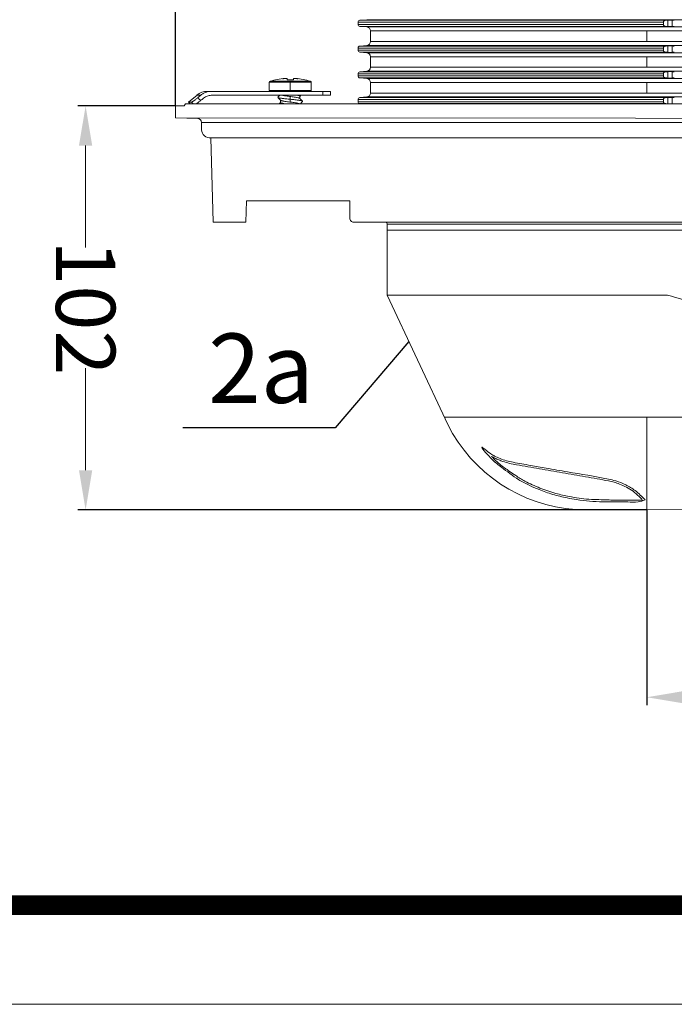
# Model space of a CAD drawing. Units: millimetres. Extents: x 2673 to 4786, y 0 to 1485.
# Drawn here: x 2911 to 3076, y 0 to 248 of the extents above; entities that cross this region are included whole.
import ezdxf

# ---------------------------------------------------------------- set-up
doc = ezdxf.new("R2010")
doc.units = ezdxf.units.MM
doc.linetypes.add('ACAD_ISO04W100', pattern=[30, 24, -3, 0, -3])
doc.linetypes.add('DOT_CENTER', pattern=[14, 12, -1, 0, -1])
for name, color, linetype, lineweight in [('вспомогательный', 140, 'Continuous', 20), ('Оси', 10, 'ACAD_ISO04W100', 13), ('Размеры', 10, 'Continuous', 13), ('Рамка', 7, 'Continuous', 50), ('текст', 1, 'Continuous', 25)]:
    doc.layers.add(name, color=color, linetype=linetype, lineweight=lineweight)
doc.styles.add('ГОСТ 2.304', font='isocpeui.ttf')
doc.dimstyles.new('ME10_DIM_10', dxfattribs={"dimtxt": 15, "dimasz": 10, "dimexe": 2, "dimexo": 0, "dimgap": 2, "dimtad": 4, "dimdsep": 46, "dimtxsty": 'ГОСТ 2.304', "dimcen": 0.09, "dimclrd": 1, "dimclre": 1, "dimclrt": 1, "dimadec": 0, "dimazin": 0, "dimtfac": 1, "dimtmove": 0, "dimatfit": 3, "dimfxl": 1, "dimtolj": 1, "dimtzin": 0, "dimlwd": 18, "dimarcsym": 0})

# ---------------------------------------------------------------- blocks, each defined once
blk = doc.blocks.new('Lasche-gekruemmt__16', base_point=(-1636.18, 422.34))
at = {"layer": 'вспомогательный', "linetype": 'Continuous'}
for p, q in [((-1636.18, 425.43), (-1636.18, 424.43)), ((-1634.18, 425.43), (-1636.18, 425.43)), ((-1634.18, 425.43), (-1634.18, 424.43)), ((-1631.1, 425.43), (-1634.18, 425.43)), ((-1631.1, 425.43), (-1628.65, 425.43)), ((-1628.65, 425.43), (-1626, 425.43)), ((-1626, 425.43), (-1625.88, 425.43)), ((-1625.88, 425.43), (-1623.32, 425.43)), ((-1623.32, 425.43), (-1620.9, 425.43)), ((-1606.03, 425.43), (-1620.9, 425.43)), ((-1605.01, 425.43), (-1606.03, 425.43)), ((-1634.18, 424.43), (-1636.18, 424.43)), ((-1634.18, 424.43), (-1606.03, 424.43)), ((-1602.44, 424.49), (-1603.44, 424.49)), ((-1602.44, 424.49), (-1600.3, 422.7)), ((-1600.3, 422.7), (-1601.05, 422.7)), ((-1600.59, 422.34), (-1600.3, 422.7))]:
    blk.add_line(p, q, dxfattribs=at)
blk.add_arc((-1605.01, 421.43), 4, 50, 90, dxfattribs=at)
for points in [[(-1603.44, 424.49), (-1604.02, 424.89), (-1604.66, 425.19), (-1605.44, 425.39), (-1606.03, 425.43)], [(-1604.09, 423.73), (-1604.59, 424.07), (-1605, 424.25), (-1605.51, 424.38), (-1606.03, 424.43)], [(-1604.09, 423.73), (-1603.9, 423.57), (-1603.71, 423.41), (-1603.52, 423.25), (-1603.33, 423.09)], [(-1602.68, 423.86), (-1602.87, 424.02), (-1603.06, 424.18), (-1603.25, 424.34), (-1603.44, 424.49)], [(-1603.33, 423.09), (-1603.16, 423.29), (-1602.99, 423.49), (-1602.83, 423.67), (-1602.68, 423.86)], [(-1602.37, 422.34), (-1602.56, 422.48), (-1602.76, 422.64), (-1603.09, 422.9), (-1603.33, 423.09)], [(-1602.68, 423.86), (-1602.39, 423.63), (-1602.11, 423.41), (-1601.85, 423.2), (-1601.61, 423.03), (-1601.41, 422.89), (-1601.24, 422.78), (-1601.14, 422.73), (-1601.08, 422.7), (-1601.05, 422.7)], [(-1601.35, 422.34), (-1601.2, 422.52), (-1601.05, 422.7)]]:
    blk.add_spline(points, degree=3, dxfattribs=at)
blk = doc.blocks.new('11026-rs-Linsenschraube-6_5x17_2__17', base_point=(-1631.3, 422.34))
at = {"layer": 'вспомогательный', "linetype": 'Continuous'}
for p, q in [((-1631.3, 427.71), (-1620.7, 427.71)), ((-1631.3, 425.63), (-1631.3, 427.71)), ((-1631.08, 428), (-1620.91, 428)), ((-1627.35, 428.68), (-1627.35, 428.64)), ((-1627.35, 428.68), (-1627.35, 428.68)), ((-1626.8, 428.35), (-1626.8, 428.68)), ((-1625.2, 428.68), (-1625.2, 428.35)), ((-1624.65, 428.68), (-1624.65, 428.64)), ((-1624.65, 428.68), (-1624.65, 428.68)), ((-1620.7, 425.63), (-1620.7, 427.71)), ((-1631.3, 425.63), (-1620.7, 425.63)), ((-1631.1, 425.43), (-1628.65, 425.43)), ((-1628.65, 425.43), (-1626, 425.43)), ((-1626, 425.43), (-1625.88, 425.43)), ((-1625.88, 425.43), (-1623.32, 425.43)), ((-1623.32, 425.43), (-1620.9, 425.43)), ((-1628.45, 424.22), (-1628.45, 423.64)), ((-1623.55, 423.2), (-1623.55, 422.62))]:
    blk.add_line(p, q, dxfattribs=at)
at = {"layer": 'вспомогательный', "linetype": 'DOT_CENTER'}
for p, q in [((-1626, 425.63), (-1626, 427.71)), ((-1626, 424.22), (-1626, 422.62))]:
    blk.add_line(p, q, dxfattribs=at)
at = {"layer": 'вспомогательный', "linetype": 'Continuous'}
for centre, radius, start, end in [((-1631, 427.71), 0.3, 106.4504, 180), ((-1626, 410.77), 17.96, 94.3117, 106.4504), ((-1626, 410.77), 17.92, 92.5588, 96.382), ((-1626.98, 424.09), 4.6, 94.5582, 102.6452), ((-1626, 410.77), 17.59, 87.3935, 92.6065), ((-1626, 410.77), 17.92, 83.618, 87.4412), ((-1626, 410.77), 17.96, 73.5502, 85.6889), ((-1625.01, 424.09), 4.6, 77.3584, 85.4454), ((-1621, 427.71), 0.3, 0, 73.5496), ((-1631.1, 425.63), 0.2, 180, 270), ((-1620.9, 425.63), 0.2, 270, 0)]:
    blk.add_arc(centre, radius, start, end, dxfattribs=at)
for points in [[(-1629.13, 422.89), (-1629.14, 422.9), (-1629.14, 422.9), (-1629.14, 422.91), (-1629.15, 422.92), (-1629.14, 422.93), (-1629.14, 422.94), (-1629.14, 422.94), (-1629.13, 422.95)], [(-1629.13, 422.95), (-1629.02, 423.01), (-1628.82, 423.06), (-1628.55, 423.12), (-1628.18, 423.18), (-1627.72, 423.23), (-1627.18, 423.3), (-1626.6, 423.36), (-1625.99, 423.42), (-1624.87, 423.54), (-1623.94, 423.64), (-1623.54, 423.7), (-1623.21, 423.76), (-1622.98, 423.83), (-1622.86, 423.89)], [(-1629.13, 422.95), (-1628.95, 423.13), (-1628.78, 423.31), (-1628.6, 423.49), (-1628.43, 423.66)], [(-1628.59, 422.34), (-1628.68, 422.44), (-1628.78, 422.53), (-1628.95, 422.7), (-1629.13, 422.89)], [(-1628.45, 424.2), (-1628.56, 424.31), (-1628.68, 424.43)], [(-1627.92, 424.43), (-1628.03, 424.41), (-1628.12, 424.38), (-1628.28, 424.34), (-1628.36, 424.3), (-1628.42, 424.26), (-1628.45, 424.22)], [(-1628.43, 423.66), (-1628.36, 423.7), (-1628.26, 423.74), (-1628.1, 423.79), (-1627.95, 423.82), (-1627.53, 423.9), (-1627.02, 423.98), (-1626.44, 424.06), (-1625.84, 424.14), (-1625.23, 424.22), (-1624.7, 424.3), (-1624.3, 424.36), (-1623.96, 424.43)], [(-1623.57, 423.18), (-1623.63, 423.14), (-1623.73, 423.1), (-1623.87, 423.05), (-1624.04, 423.01), (-1624.17, 422.99), (-1624.36, 422.95), (-1624.62, 422.91), (-1624.97, 422.86), (-1625.55, 422.78), (-1626.15, 422.7), (-1626.74, 422.62), (-1627.3, 422.54), (-1627.77, 422.46), (-1628.12, 422.38), (-1628.2, 422.36), (-1628.26, 422.34)], [(-1624.41, 422.34), (-1624.12, 422.4), (-1623.87, 422.45), (-1623.73, 422.49), (-1623.63, 422.54), (-1623.57, 422.58), (-1623.55, 422.62)], [(-1622.86, 423.89), (-1623.04, 423.7), (-1623.21, 423.53), (-1623.4, 423.35), (-1623.57, 423.18)], [(-1623.55, 422.64), (-1623.4, 422.5), (-1623.25, 422.34)], [(-1623.34, 424.43), (-1623.28, 424.37), (-1623.21, 424.31), (-1623.04, 424.13), (-1622.86, 423.95)], [(-1622.86, 423.89), (-1622.85, 423.9), (-1622.85, 423.9), (-1622.85, 423.91), (-1622.85, 423.92), (-1622.85, 423.93), (-1622.85, 423.94), (-1622.85, 423.94), (-1622.86, 423.95)]]:
    blk.add_spline(points, degree=3, dxfattribs=at)
blk = doc.blocks.new('*D65')
at = {"layer": 'Defpoints', "color": 0, "linetype": 'ByBlock', "transparency": 16777216}
for p in [(3068.87, 124.75), (3236.37, 125.56), (3068.87, 77.47)]:
    blk.add_point(p, dxfattribs=at)
at = {"layer": 'Размеры', "color": 1, "linetype": 'ByBlock', "lineweight": -2, "transparency": 16777216}
for p, q in [((3068.87, 124.75), (3068.87, 75.47)), ((3236.37, 125.56), (3236.37, 75.47))]:
    blk.add_line(p, q, dxfattribs=at)
at = {"layer": 'Размеры', "color": 1, "linetype": 'ByBlock', "lineweight": 18, "transparency": 16777216}
for p, q in [((3078.87, 77.47), (3157.53, 77.47)), ((3226.37, 77.47), (3188.04, 77.47))]:
    blk.add_line(p, q, dxfattribs=at)
at = {"layer": 'Размеры', "color": 1, "linetype": 'ByBlock', "transparency": 16777216}
for points in [[(3078.87, 79.14), (3078.87, 75.81), (3068.87, 77.47)], [(3226.37, 79.14), (3226.37, 75.81), (3236.37, 77.47)]]:
    blk.add_solid(points, dxfattribs=at)
at = {"layer": 'Размеры', "color": 1, "linetype": 'ByBlock', "transparency": 16777216, "insert": (3172.78, 77.47), "char_height": 15, "attachment_point": 5, "rotation": 0.0001, "style": 'ГОСТ 2.304'}
blk.add_mtext('\\A1;168', dxfattribs=at)
blk = doc.blocks.new('*D66')
at = {"layer": 'Defpoints', "color": 0, "linetype": 'ByBlock', "transparency": 16777216}
for p in [(2949.87, 370.44), (2949.87, 226.68), (3187.87, 226.68)]:
    blk.add_point(p, dxfattribs=at)
at = {"layer": 'Размеры', "color": 1, "linetype": 'ByBlock', "lineweight": -2, "transparency": 16777216}
for p, q in [((2949.87, 226.68), (2949.87, 372.44)), ((3187.87, 226.68), (3187.87, 372.44))]:
    blk.add_line(p, q, dxfattribs=at)
at = {"layer": 'Размеры', "color": 1, "linetype": 'ByBlock', "lineweight": 18, "transparency": 16777216}
for p, q in [((2959.87, 370.44), (3054.64, 370.44)), ((3177.87, 370.44), (3106.35, 370.44))]:
    blk.add_line(p, q, dxfattribs=at)
at = {"layer": 'Размеры', "color": 1, "linetype": 'ByBlock', "transparency": 16777216}
for points in [[(2959.87, 372.11), (2959.87, 368.77), (2949.87, 370.44)], [(3177.87, 372.11), (3177.87, 368.77), (3187.87, 370.44)]]:
    blk.add_solid(points, dxfattribs=at)
at = {"layer": 'Размеры', "color": 1, "linetype": 'ByBlock', "transparency": 16777216, "insert": (3080.49, 370.44), "char_height": 15, "attachment_point": 5, "rotation": 0.0001, "style": 'ГОСТ 2.304'}
blk.add_mtext('\\A1;Ø238', dxfattribs=at)
blk = doc.blocks.new('*D67')
at = {"layer": 'Defpoints', "color": 0, "linetype": 'ByBlock', "transparency": 16777216}
for p in [(2949.87, 226.68), (2927.18, 124.75), (3068.87, 124.75)]:
    blk.add_point(p, dxfattribs=at)
at = {"layer": 'Оси', "color": 1, "linetype": 'ByBlock', "lineweight": -2, "transparency": 16777216}
for p, q in [((2949.87, 226.68), (2925.18, 226.68)), ((3068.87, 124.75), (2925.18, 124.75))]:
    blk.add_line(p, q, dxfattribs=at)
at = {"layer": 'Оси', "color": 1, "linetype": 'ByBlock', "lineweight": 18, "transparency": 16777216}
for p, q in [((2927.18, 216.68), (2927.18, 190.97)), ((2927.18, 134.75), (2927.18, 160.46))]:
    blk.add_line(p, q, dxfattribs=at)
at = {"layer": 'Оси', "color": 1, "linetype": 'ByBlock', "transparency": 16777216}
for points in [[(2925.51, 216.68), (2928.85, 216.68), (2927.18, 226.68)], [(2925.51, 134.75), (2928.85, 134.75), (2927.18, 124.75)]]:
    blk.add_solid(points, dxfattribs=at)
at = {"layer": 'Оси', "color": 1, "linetype": 'ByBlock', "transparency": 16777216, "insert": (2927.18, 175.72), "char_height": 15, "attachment_point": 5, "rotation": 270, "style": 'ГОСТ 2.304'}
blk.add_mtext('\\A1;102', dxfattribs=at)

msp = doc.modelspace()

# ---------------------------------------------------------------- linework, layer by layer
at = {"layer": 'вспомогательный', "linetype": 'Continuous'}
for p, q in [((2995.971, 247.236), (2995.971, 247.768)), ((2995.971, 247.768), (3073.098, 247.768)), ((2995.971, 247.236), (3073.098, 247.236)), ((2998.208, 248.422), (2996.427, 248.266)), ((2996.427, 248.266), (3073.585, 248.266)), ((2998.208, 246.582), (2996.427, 246.738)), ((2996.427, 246.738), (3073.585, 246.738)), ((2998.208, 248.422), (3018.905, 248.422)), ((2998.208, 246.582), (3018.905, 246.582)), ((3018.905, 248.422), (3139.534, 248.422)), ((3018.905, 246.582), (3139.534, 246.582)), ((3073.098, 247.236), (3073.098, 247.768)), ((3074.197, 248.316), (3074.197, 246.688)), ((3075.277, 248.313), (3075.277, 246.692)), ((2999.121, 245.586), (2999.121, 242.918)), ((2999.121, 245.586), (3019.55, 245.586)), ((3019.55, 245.586), (3138.621, 245.586)), ((2995.971, 241.268), (3073.098, 241.268)), ((2995.971, 240.736), (2995.971, 241.268)), ((2998.208, 241.922), (2996.427, 241.766)), ((2996.427, 241.766), (3073.585, 241.766)), ((2998.208, 241.922), (3018.905, 241.922)), ((2999.121, 242.918), (3019.55, 242.918)), ((3018.905, 241.922), (3139.534, 241.922)), ((3019.55, 242.918), (3138.621, 242.918)), ((3073.098, 240.736), (3073.098, 241.268)), ((3074.197, 241.816), (3074.197, 240.188)), ((3075.277, 241.813), (3075.277, 240.192)), ((2995.971, 240.736), (3073.098, 240.736)), ((2998.208, 240.082), (2996.427, 240.238)), ((2996.427, 240.238), (3073.585, 240.238)), ((2998.208, 240.082), (3018.905, 240.082)), ((2999.121, 239.086), (2999.121, 236.418)), ((2999.121, 239.086), (3019.55, 239.086)), ((3018.905, 240.082), (3139.534, 240.082)), ((3019.55, 239.086), (3138.621, 239.086)), ((2999.121, 236.418), (3019.55, 236.418)), ((3019.55, 236.418), (3138.621, 236.418)), ((2995.971, 234.768), (3073.098, 234.768)), ((2995.971, 234.236), (2995.971, 234.768)), ((2995.971, 234.236), (3073.098, 234.236)), ((2998.208, 235.422), (2996.427, 235.266)), ((2996.427, 235.266), (3073.585, 235.266)), ((2996.427, 233.738), (3073.585, 233.738)), ((2998.208, 233.582), (2996.427, 233.738)), ((2998.208, 235.422), (3018.905, 235.422)), ((2998.208, 233.582), (3018.905, 233.582)), ((3018.905, 235.422), (3139.534, 235.422)), ((3018.905, 233.582), (3139.534, 233.582)), ((3073.098, 234.236), (3073.098, 234.768)), ((3074.197, 235.316), (3074.197, 233.688)), ((3075.277, 235.313), (3075.277, 233.692)), ((2999.121, 232.586), (2999.121, 229.918)), ((2999.121, 232.586), (3019.55, 232.586)), ((3019.55, 232.586), (3138.621, 232.586)), ((2998.208, 228.922), (2996.427, 228.766)), ((2996.427, 228.766), (3073.585, 228.766)), ((2998.208, 228.922), (3018.905, 228.922)), ((2999.121, 229.918), (3019.55, 229.918)), ((3018.905, 228.922), (3139.534, 228.922)), ((3019.55, 229.918), (3138.621, 229.918)), ((3074.197, 228.816), (3074.197, 227.188)), ((3075.277, 228.813), (3075.277, 227.192)), ((2995.971, 228.268), (3073.098, 228.268)), ((2995.971, 228.268), (2995.971, 227.736)), ((2995.971, 227.736), (3073.098, 227.736)), ((2996.427, 227.238), (3073.585, 227.238)), ((2997.262, 227.165), (2996.427, 227.238)), ((3140.479, 227.165), (2997.262, 227.165)), ((3073.098, 228.268), (3073.098, 227.736))]:
    msp.add_line(p, q, dxfattribs=at)
at = {"layer": 'вспомогательный', "linetype": 'DOT_CENTER'}
for p, q in [((3068.871, 245.586), (3068.871, 242.918)), ((3068.871, 239.086), (3068.871, 236.418)), ((3068.871, 232.586), (3068.871, 229.918))]:
    msp.add_line(p, q, dxfattribs=at)
at = {"layer": 'вспомогательный'}
for points in [[(2952.371, 227.165), (2952.089, 226.676), (2949.871, 226.684), (2949.871, 223.684), (2955.506, 223.487, -0.4040262), (2956.471, 222.488), (2956.471, 220.66, 0.4467421), (2958.815, 218.647), (2959.371, 197.34), (2967.671, 197.34), (2967.81, 202.684), (2993.871, 202.684), (2993.871, 198.34, 0.4142136), (2994.871, 197.34), (3002.871, 197.34, -0.4142136), (3003.371, 196.84), (3003.371, 178.897), (3018.611, 146.254)], [(3018.611, 146.254, 0.264762), (3050.967, 124.841), (3233.371, 124.754), (3236.371, 125.558)]]:
    msp.add_lwpolyline(points, format="xyb", dxfattribs=at)
for points in [[(3182.236, 223.487), (3187.871, 223.684), (3187.871, 226.676), (3185.649, 226.684), (3185.371, 227.165), (2952.371, 227.165)], [(2949.871, 223.684), (3182.236, 223.487)], [(2956.471, 222.488), (3181.271, 222.488)], [(3178.372, 218.628), (2958.815, 218.628)], [(3002.871, 197.34), (3137.371, 197.34)], [(3136.871, 196.84), (3003.371, 196.84)], [(3134.371, 195.34), (3003.371, 195.34)], [(3003.371, 178.897), (3074.128, 178.897)], [(3108.917, 148.868), (3108.631, 148.117), (3017.724, 148.117)], [(3068.871, 124.754), (3068.871, 148.117)]]:
    msp.add_lwpolyline(points, dxfattribs=at)
at = {"layer": 'вспомогательный', "linetype": 'Continuous'}
for centre, radius, start, end in [((2996.471, 247.768), 0.5, 95, 180), ((2996.471, 247.236), 0.5, 180, 265), ((2998.121, 245.586), 1, 0, 85), ((2996.471, 241.268), 0.5, 95, 180), ((2998.121, 242.918), 1, 275, 0), ((2996.471, 240.736), 0.5, 180, 265), ((2998.121, 239.086), 1, 0, 85), ((2998.121, 236.418), 1, 275, 0), ((2996.471, 234.768), 0.5, 95, 180), ((2996.471, 234.236), 0.5, 180, 265), ((2998.121, 232.586), 1, 0, 85), ((2996.471, 228.268), 0.5, 95, 180), ((2998.121, 229.918), 1, 275, 0), ((2996.471, 227.736), 0.5, 180, 265)]:
    msp.add_arc(centre, radius, start, end, dxfattribs=at)
for points in [[(3073.585, 248.266), (3073.514, 248.256), (3073.423, 248.229), (3073.332, 248.183), (3073.272, 248.139), (3073.203, 248.068), (3073.15, 247.985), (3073.13, 247.94), (3073.112, 247.883), (3073.101, 247.826), (3073.098, 247.768)], [(3073.098, 247.236), (3073.1, 247.184), (3073.112, 247.122), (3073.13, 247.064), (3073.15, 247.019), (3073.193, 246.95), (3073.272, 246.865), (3073.332, 246.821), (3073.423, 246.775), (3073.514, 246.748), (3073.585, 246.738)], [(3074.197, 248.316), (3074.044, 248.304), (3073.891, 248.291), (3073.738, 248.279), (3073.585, 248.266)], [(3073.585, 246.738), (3073.738, 246.725), (3073.891, 246.713), (3074.044, 246.7), (3074.197, 246.688)], [(3075.277, 248.313), (3075.134, 248.322), (3075.021, 248.327), (3074.876, 248.331), (3074.728, 248.333), (3074.581, 248.332), (3074.441, 248.329), (3074.291, 248.323), (3074.197, 248.316)], [(3074.197, 246.688), (3074.291, 246.682), (3074.441, 246.675), (3074.605, 246.672), (3074.728, 246.671), (3074.852, 246.673), (3075.021, 246.677), (3075.156, 246.683), (3075.277, 246.692)], [(3075.846, 248.266), (3075.704, 248.278), (3075.562, 248.29), (3075.419, 248.301), (3075.277, 248.313)], [(3075.277, 246.692), (3075.42, 246.703), (3075.562, 246.715), (3075.704, 246.726), (3075.846, 246.738)], [(3073.585, 241.766), (3073.491, 241.751), (3073.423, 241.729), (3073.355, 241.696), (3073.272, 241.639), (3073.214, 241.581), (3073.15, 241.485), (3073.13, 241.44), (3073.112, 241.383), (3073.101, 241.326), (3073.098, 241.268)], [(3074.197, 241.816), (3074.045, 241.804), (3073.891, 241.791), (3073.738, 241.779), (3073.585, 241.766)], [(3075.277, 241.813), (3075.177, 241.82), (3075.021, 241.827), (3074.852, 241.832), (3074.728, 241.833), (3074.557, 241.832), (3074.441, 241.829), (3074.311, 241.824), (3074.197, 241.816)], [(3075.846, 241.766), (3075.704, 241.778), (3075.562, 241.79), (3075.419, 241.801), (3075.277, 241.813)], [(3073.098, 240.736), (3073.102, 240.673), (3073.112, 240.622), (3073.126, 240.574), (3073.15, 240.519), (3073.214, 240.423), (3073.272, 240.365), (3073.332, 240.321), (3073.423, 240.275), (3073.491, 240.253), (3073.585, 240.238)], [(3073.585, 240.238), (3073.738, 240.225), (3073.891, 240.213), (3074.045, 240.2), (3074.197, 240.188)], [(3074.197, 240.188), (3074.311, 240.181), (3074.441, 240.175), (3074.581, 240.172), (3074.728, 240.171), (3074.901, 240.174), (3075.021, 240.177), (3075.177, 240.185), (3075.277, 240.192)], [(3075.277, 240.192), (3075.419, 240.203), (3075.562, 240.215), (3075.703, 240.226), (3075.846, 240.238)], [(3073.585, 235.266), (3073.502, 235.254), (3073.423, 235.229), (3073.355, 235.196), (3073.272, 235.139), (3073.193, 235.054), (3073.15, 234.985), (3073.126, 234.93), (3073.112, 234.883), (3073.101, 234.826), (3073.098, 234.768)], [(3073.098, 234.236), (3073.102, 234.173), (3073.112, 234.122), (3073.13, 234.064), (3073.15, 234.019), (3073.193, 233.95), (3073.272, 233.865), (3073.332, 233.821), (3073.423, 233.775), (3073.514, 233.748), (3073.585, 233.738)], [(3074.197, 235.316), (3074.045, 235.304), (3073.891, 235.291), (3073.738, 235.279), (3073.585, 235.266)], [(3073.585, 233.738), (3073.738, 233.725), (3073.891, 233.713), (3074.044, 233.7), (3074.197, 233.688)], [(3075.277, 235.313), (3075.134, 235.322), (3075.021, 235.327), (3074.876, 235.331), (3074.728, 235.333), (3074.581, 235.332), (3074.441, 235.329), (3074.332, 235.325), (3074.197, 235.316)], [(3074.197, 233.688), (3074.291, 233.682), (3074.441, 233.675), (3074.605, 233.672), (3074.728, 233.671), (3074.852, 233.673), (3075.021, 233.677), (3075.177, 233.685), (3075.277, 233.692)], [(3075.846, 235.266), (3075.704, 235.278), (3075.562, 235.29), (3075.42, 235.301), (3075.277, 235.313)], [(3075.277, 233.692), (3075.419, 233.703), (3075.562, 233.715), (3075.703, 233.726), (3075.846, 233.738)], [(3073.585, 228.766), (3073.502, 228.754), (3073.423, 228.729), (3073.355, 228.696), (3073.272, 228.639), (3073.203, 228.568), (3073.15, 228.485), (3073.13, 228.44), (3073.112, 228.383), (3073.102, 228.332), (3073.098, 228.268)], [(3074.197, 228.816), (3074.045, 228.804), (3073.891, 228.791), (3073.738, 228.779), (3073.585, 228.766)], [(3075.277, 228.813), (3075.156, 228.821), (3075.021, 228.827), (3074.901, 228.831), (3074.728, 228.833), (3074.557, 228.832), (3074.441, 228.829), (3074.291, 228.823), (3074.197, 228.816)], [(3075.846, 228.766), (3075.703, 228.778), (3075.562, 228.79), (3075.42, 228.801), (3075.277, 228.813)], [(3073.098, 227.736), (3073.1, 227.684), (3073.112, 227.622), (3073.13, 227.564), (3073.15, 227.519), (3073.203, 227.437), (3073.272, 227.365), (3073.332, 227.321), (3073.423, 227.275), (3073.502, 227.251), (3073.585, 227.238)], [(3073.585, 227.238), (3073.738, 227.225), (3073.891, 227.213), (3074.044, 227.2), (3074.197, 227.188)], [(3074.197, 227.188), (3074.311, 227.181), (3074.441, 227.175), (3074.557, 227.172), (3074.728, 227.171), (3074.876, 227.173), (3075.021, 227.177), (3075.156, 227.183), (3075.277, 227.192)], [(3075.277, 227.192), (3075.419, 227.203), (3075.562, 227.215), (3075.703, 227.226), (3075.846, 227.238)]]:
    msp.add_spline(points, degree=3, dxfattribs=at)
at = {"layer": 'вспомогательный'}
for points, knots in [([(3133.81, 124.801), (3129.247, 126.865), (3123.109, 130.369), (3115.578, 138.517), (3107.723, 150.707), (3100.393, 162.252), (3089.154, 173.654), (3079.657, 177.575), (3074.128, 178.897)], [0, 0, 0, 0, 3.6820744, 21.7870264, 31.3688083, 47.6367022, 62.7560125, 78.1696551, 78.1696551, 78.1696551, 78.1696551]), ([(3029.709, 138.232), (3029.967, 137.96), (3030.212, 137.71), (3030.915, 137.02), (3031.341, 136.638), (3032.174, 135.942), (3032.58, 135.635), (3033.398, 135.046), (3033.81, 134.765), (3034.736, 134.126), (3035.252, 133.761), (3036.161, 133.149), (3036.546, 132.898), (3037.317, 132.429), (3037.706, 132.209), (3038.712, 131.67), (3039.338, 131.364), (3040.613, 130.78), (3041.26, 130.504), (3043.22, 129.731), (3044.554, 129.289), (3047.027, 128.599), (3048.157, 128.332), (3050.119, 127.958), (3050.948, 127.824), (3052.61, 127.592), (3053.441, 127.498), (3055.101, 127.376), (3055.936, 127.346), (3057.516, 127.304), (3058.259, 127.291), (3059.556, 127.25), (3060.106, 127.227), (3061.21, 127.181), (3061.76, 127.205), (3063.393, 127.205), (3064.461, 127.213), (3065.92, 127.228), (3066.337, 127.23), (3067.048, 127.226), (3067.462, 127.22), (3067.897, 127.208)], [47.6578128, 47.6578128, 47.6578128, 47.6578128, 48.4883289, 48.4883289, 50.1493612, 50.1493612, 51.9075108, 51.9075108, 53.6434966, 53.6434966, 55.5416213, 55.5416213, 56.9040208, 56.9040208, 58.2664203, 58.2664203, 60.3956763, 60.3956763, 62.5249323, 62.5249323, 66.7834443, 66.7834443, 70.3030384, 70.3030384, 72.8399354, 72.8399354, 75.3768325, 75.3768325, 77.9137296, 77.9137296, 80.1438167, 80.1438167, 81.7720381, 81.7720381, 83.4002594, 83.4002594, 86.6567021, 86.6567021, 87.9920535, 87.9920535, 88.9544777, 88.9544777, 88.9544777, 88.9544777]), ([(3067.652, 127.457), (3067.414, 127.696), (3067.175, 127.931), (3066.45, 128.617), (3065.956, 129.045), (3064.9, 129.811), (3064.337, 130.154), (3063.182, 130.767), (3062.594, 131.039), (3061.55, 131.442), (3061.099, 131.591), (3060.176, 131.84), (3059.703, 131.944), (3058.264, 132.245), (3057.297, 132.43), (3055.364, 132.784), (3054.396, 132.951), (3051.485, 133.442), (3049.538, 133.756), (3045.65, 134.43), (3043.709, 134.785), (3040.811, 135.302), (3039.853, 135.469), (3037.927, 135.787), (3036.958, 135.943), (3035.41, 136.233), (3034.829, 136.35), (3033.668, 136.622), (3033.087, 136.779), (3032.17, 137.087), (3031.83, 137.215), (3031.16, 137.5), (3030.833, 137.655), (3030.247, 137.945), (3029.988, 138.073), (3029.709, 138.232)], [0.7477618, 0.7477618, 0.7477618, 0.7477618, 1.7637055, 1.7637055, 3.7955928, 3.7955928, 5.8274801, 5.8274801, 7.8091078, 7.8091078, 9.2870653, 9.2870653, 10.7650227, 10.7650227, 13.7209376, 13.7209376, 16.6768524, 16.6768524, 22.5886822, 22.5886822, 28.5005119, 28.5005119, 31.4300515, 31.4300515, 34.3595911, 34.3595911, 36.1228009, 36.1228009, 37.8860108, 37.8860108, 38.9273914, 38.9273914, 39.968772, 39.968772, 40.8932897, 40.8932897, 40.8932897, 40.8932897])]:
    msp.add_open_spline(points, degree=3, knots=knots, dxfattribs=at)
msp.add_spline([(3068.499, 127.24), (3065.92, 129.623), (3063.589, 131.055), (3061.079, 132.058), (3059.192, 132.51), (3048.848, 134.335), (3043.456, 135.285), (3039.544, 135.975), (3035.11, 136.757), (3031.833, 137.704), (3030.477, 138.334), (3029.479, 138.902), (3027.208, 140.58), (3029.386, 137.918), (3032.247, 135.471), (3036.553, 132.368), (3039.15, 130.962), (3041.69, 129.851), (3045.133, 128.666), (3048.807, 127.752), (3051.178, 127.34), (3057.762, 126.795), (3064.07, 126.754), (3066.692, 126.754), (3068.499, 127.24)], degree=3, dxfattribs=at)
at = {"layer": 'Рамка', "lineweight": 0}
msp.add_lwpolyline([(2672.932, 1485), (4772.932, 1485), (4772.932, 0), (2672.932, 0)], close=True, dxfattribs=at)
at = {"layer": 'Рамка', "ltscale": 3, "const_width": 5}
msp.add_lwpolyline([(2772.932, 25), (4747.932, 25), (4747.932, 1460), (2772.932, 1460)], close=True, dxfattribs=at)
at = {"layer": 'текст', "ltscale": 0.5}
for p, q in [((3008.804, 167.259), (2990.224, 145.435)), ((2990.224, 145.435), (2951.745, 145.435))]:
    msp.add_line(p, q, dxfattribs=at)

# ---------------------------------------------------------------- block references
at = {"layer": 'вспомогательный', "xscale": -1}
for name, p in [('11026-rs-Linsenschraube-6_5x17_2__17', (2984.167, 227.253)), ('Lasche-gekruemmt__16', (2989.05, 227.253))]:
    msp.add_blockref(name, p, dxfattribs=at)

# ---------------------------------------------------------------- texts
at = {"layer": 'текст', "style": 'ГОСТ 2.304'}
msp.add_text('2а', height=17.5, dxfattribs=at).set_placement((2958.149, 151.735))

# ---------------------------------------------------------------- dimensions: what is measured, and where the dimension line sits
at = {"layer": 'Оси', "linetype": 'ByBlock'}
dim = msp.add_linear_dim(base=(2927.181, 124.754), p1=(2949.871, 226.684), p2=(3068.871, 124.754), angle=90, text='102', dimstyle='ME10_DIM_10', dxfattribs=at)
dim.commit()
dim.dimension.update_dxf_attribs({"geometry": '*D67', "text_midpoint": (2927.181, 175.719), "dimtype": 160, "text_rotation": 270})
at = {"layer": 'Размеры', "linetype": 'ByBlock'}
dim = msp.add_linear_dim(base=(2949.871, 370.439), p1=(3187.871, 226.684), p2=(2949.871, 226.684), text='Ø238', dimstyle='ME10_DIM_10', dxfattribs=at)
dim.commit()
dim.dimension.update_dxf_attribs({"geometry": '*D66', "text_midpoint": (3080.493, 370.439), "dimtype": 160, "text_rotation": 0.00014})
dim = msp.add_linear_dim(base=(3068.871, 77.473), p1=(3236.371, 125.558), p2=(3068.871, 124.754), angle=180, text='168', dimstyle='ME10_DIM_10', dxfattribs=at)
dim.commit()
dim.dimension.update_dxf_attribs({"geometry": '*D65', "text_midpoint": (3172.781, 77.473), "dimtype": 160, "text_rotation": 0.00014})

doc.saveas('drawing.dxf')
